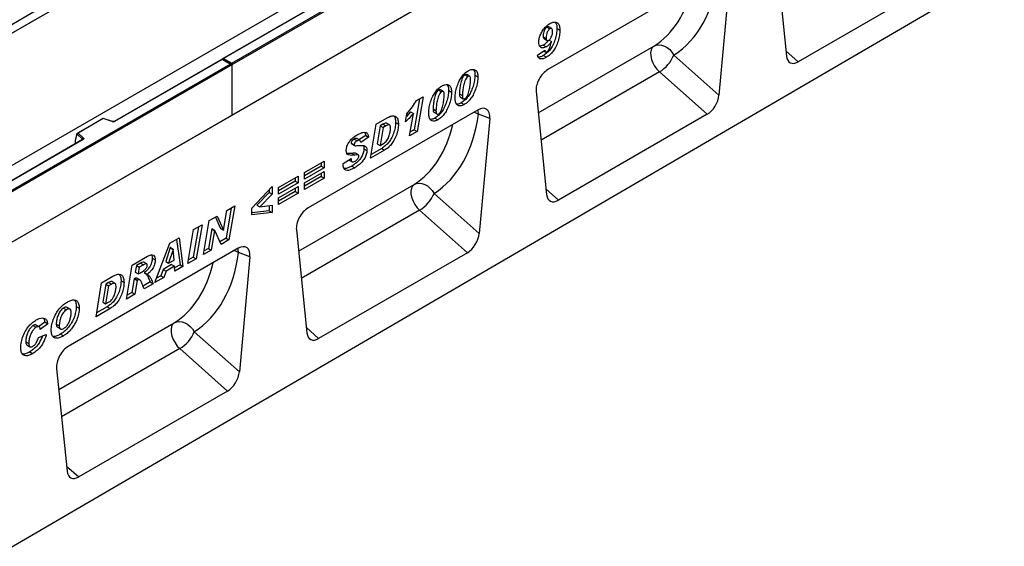
# Model space of a CAD drawing. Units: millimetres. Extents: x 0 to 420, y 0 to 297.
# Drawn here: x 115 to 174, y 32 to 63 of the extents above; entities that cross this region are included whole.
import ezdxf

# ---------------------------------------------------------------- set-up
doc = ezdxf.new("R2010")
doc.units = ezdxf.units.MM

msp = doc.modelspace()

# ---------------------------------------------------------------- linework, layer by layer
at = {"color": 7, "linetype": 'Continuous', "lineweight": 25}
for p, q in [((160.142, 88.6849), (71.7536, 37.6594)), ((127.4383, 60.4354), (171.5441, 85.8972)), ((171.6325, 85.8461), (127.4383, 60.3334)), ((171.6325, 82.8353), (83.2441, 31.8098)), ((171.6325, 82.8353), (127.4383, 57.3225)), ((160.142, 80.7929), (71.7536, 29.7674)), ((159.9369, 67.0066), (160.5655, 60.864)), ((173.577, 66.096), (85.3654, 14.6632)), ((156.4671, 65.9153), (146.3169, 60.0557)), ((157.166, 65.4071), (156.5373, 58.5386)), ((170.1538, 65.6509), (161.268, 60.5212)), ((133.3378, 64.4235), (126.8897, 60.7011)), ((133.369, 64.4204), (126.9522, 60.7161)), ((115.9478, 63.6886), (71.7536, 38.1758)), ((115.9478, 63.1722), (71.7536, 37.6594)), ((146.2618, 62.5954), (146.4386, 62.4934)), ((146.5461, 62.5088), (146.3693, 62.6108)), ((146.8617, 62.5234), (147.0385, 62.4214)), ((146.0352, 62.0176), (146.212, 61.9155)), ((146.0931, 61.9004), (146.2699, 61.7984)), ((146.387, 61.8204), (146.5329, 61.7362)), ((146.3875, 61.8208), (146.538, 61.7339)), ((145.6954, 60.9217), (146.1293, 61.2173)), ((146.0365, 61.5109), (145.846, 61.4526)), ((146.0365, 61.5109), (146.2133, 61.4089)), ((146.0736, 61.1793), (146.1774, 61.1194)), ((146.538, 61.7339), (146.5329, 61.7362)), ((126.8638, 60.6862), (120.4157, 56.9638)), ((126.8638, 60.6651), (120.4469, 56.9607)), ((127.4124, 60.3695), (126.8638, 60.6862)), ((126.8638, 60.6862), (126.8638, 60.6651)), ((127.3499, 60.3844), (126.8638, 60.6651)), ((126.9522, 60.7161), (127.4383, 60.4354)), ((146.0529, 60.9001), (146.2297, 60.798)), ((153.8418, 60.9287), (156.5373, 58.5386)), ((83.2441, 34.9227), (127.3499, 60.3844)), ((127.4383, 60.3334), (83.2441, 34.8206)), ((127.4383, 60.3334), (127.4383, 60.4354)), ((127.4383, 60.3334), (127.4383, 57.3225)), ((141.3681, 59.7465), (141.5449, 59.6444)), ((141.6487, 59.6594), (141.4719, 59.7614)), ((141.9647, 59.7274), (142.1415, 59.6254)), ((155.8349, 57.3847), (152.9774, 59.9185)), ((139.7937, 58.8376), (139.9704, 58.7355)), ((140.0743, 58.7504), (139.8975, 58.8525)), ((140.3903, 58.8185), (140.5671, 58.7164)), ((138.6475, 58.3058), (138.3322, 56.4668)), ((138.4802, 58.2093), (138.8631, 58.4303)), ((138.8631, 58.4303), (138.509, 56.3648)), ((141.0349, 58.618), (141.0349, 58.6102)), ((141.0349, 58.618), (141.2117, 58.516)), ((141.0349, 58.6102), (141.2117, 58.5081)), ((141.0923, 58.4158), (141.2691, 58.3138)), ((141.2117, 58.516), (141.2117, 58.5081)), ((145.618, 58.7405), (146.2466, 52.5979)), ((142.1482, 57.6491), (131.998, 51.7895)), ((139.4605, 57.7091), (139.4605, 57.7013)), ((139.4605, 57.7091), (139.6373, 57.607)), ((139.4605, 57.7013), (139.6373, 57.5992)), ((141.1492, 58.0692), (141.326, 57.9672)), ((127.4383, 57.3225), (83.2441, 31.8098)), ((119.7579, 57.1431), (118.2221, 56.2565)), ((119.7652, 57.1261), (118.2773, 56.2672)), ((120.3158, 56.9575), (119.7587, 57.1432)), ((120.296, 56.9492), (119.7652, 57.1261)), ((136.0583, 56.7873), (136.7208, 57.1697)), ((137.8148, 56.9423), (137.8949, 57.418)), ((138.1139, 57.5383), (137.8683, 57.26)), ((138.0628, 56.1072), (138.2907, 57.4363)), ((138.1139, 57.5383), (138.2907, 57.4363)), ((139.5178, 57.5069), (139.6946, 57.4049)), ((139.5748, 57.1603), (139.7515, 57.0583)), ((139.6373, 57.607), (139.6373, 57.5992)), ((142.8471, 57.1409), (142.1703, 57.3925)), ((142.8471, 57.1409), (142.2184, 50.2724)), ((155.8349, 57.3847), (146.9491, 52.255)), ((135.7238, 54.757), (136.0583, 56.7873)), ((136.3012, 56.7021), (136.123, 55.621)), ((136.478, 56.6001), (136.2998, 55.5189)), ((136.4675, 56.7981), (136.3012, 56.7021)), ((136.3012, 56.7021), (136.478, 56.6001)), ((136.4675, 56.7981), (136.6443, 56.6961)), ((136.6443, 56.6961), (136.478, 56.6001)), ((136.8558, 56.7469), (136.679, 56.8489)), ((137.2207, 56.8929), (137.3975, 56.7909)), ((138.3322, 56.4668), (138.1016, 56.3337)), ((138.3322, 56.4668), (138.509, 56.3648)), ((118.5327, 55.8768), (91.0266, 39.9978)), ((118.564, 55.8737), (91.0578, 39.9947)), ((118.1992, 56.1984), (118.0894, 55.819)), ((118.5297, 55.8917), (118.1992, 56.2221)), ((118.1992, 56.1984), (118.1992, 56.2221)), ((118.2773, 56.2672), (118.5838, 55.9608)), ((134.7448, 55.8991), (134.9216, 55.797)), ((135.0877, 55.8301), (134.911, 55.9322)), ((135.4396, 56.1145), (135.0386, 55.8585)), ((135.6164, 56.0125), (135.1412, 55.709)), ((135.3867, 56.3068), (135.4396, 56.1145)), ((135.4396, 56.1145), (135.6164, 56.0125)), ((138.509, 56.3648), (138.0628, 56.1072)), ((118.0894, 55.819), (118.0894, 55.6463)), ((134.5718, 55.6695), (134.6011, 55.6326)), ((134.5718, 55.6695), (134.7486, 55.5674)), ((134.5959, 55.6257), (134.7726, 55.5237)), ((135.3363, 55.3182), (135.5131, 55.2161)), ((136.3949, 55.3484), (135.761, 54.9825)), ((136.123, 55.621), (136.2998, 55.5189)), ((136.2998, 55.5189), (136.5096, 55.6401)), ((136.3949, 55.3484), (136.5716, 55.2464)), ((134.0874, 54.4434), (134.5626, 54.7547)), ((134.6215, 55.0454), (134.7983, 54.9433)), ((135.0035, 54.9557), (134.8268, 55.0578)), ((136.5716, 55.2464), (135.7238, 54.757)), ((131.7856, 53.9151), (132.9634, 54.595)), ((132.7866, 54.2914), (131.7856, 53.7136)), ((132.9634, 54.1894), (131.7856, 53.5095)), ((132.7866, 54.4929), (132.7866, 54.2914)), ((132.7866, 54.2914), (132.9634, 54.1894)), ((132.9634, 54.595), (132.9634, 54.1894)), ((134.0874, 54.3998), (134.0874, 54.4434)), ((134.4479, 54.6546), (134.6246, 54.5526)), ((134.6131, 54.296), (134.7899, 54.194)), ((130.2318, 53.0181), (131.4096, 53.698)), ((131.2328, 53.5959), (131.2328, 53.3944)), ((131.4096, 53.698), (131.4096, 53.2924)), ((131.7856, 53.2947), (132.9634, 53.9746)), ((131.7856, 53.5095), (131.7856, 53.9151)), ((132.7866, 53.671), (131.7856, 53.0932)), ((132.9634, 53.569), (131.7856, 52.8891)), ((132.7866, 53.8726), (132.7866, 53.671)), ((132.7866, 53.671), (132.9634, 53.569)), ((132.9634, 53.9746), (132.9634, 53.569)), ((128.6367, 51.7871), (129.8558, 53.0635)), ((129.8558, 53.0635), (129.8558, 52.6172)), ((131.2328, 53.3944), (130.2318, 52.8166)), ((131.4096, 53.2924), (130.2318, 52.6125)), ((130.2318, 52.3977), (131.4096, 53.0776)), ((130.2318, 52.6125), (130.2318, 53.0181)), ((131.2328, 53.3944), (131.4096, 53.2924)), ((131.2328, 52.9756), (131.2328, 52.7741)), ((131.4096, 53.0776), (131.4096, 52.672)), ((131.7856, 52.8891), (131.7856, 53.2947)), ((129.679, 52.7193), (128.9458, 51.9668)), ((129.8558, 52.6172), (129.1226, 51.8648)), ((129.679, 52.8784), (129.679, 52.7193)), ((129.679, 52.7193), (129.8558, 52.6172)), ((131.2328, 52.7741), (130.2318, 52.1962)), ((131.4096, 52.672), (130.2318, 51.9921)), ((130.2318, 51.9921), (130.2318, 52.3977)), ((131.2328, 52.7741), (131.4096, 52.672)), ((139.5229, 52.6626), (142.2184, 50.2724)), ((127.4048, 51.7917), (127.0989, 49.982)), ((127.1553, 51.6477), (127.6199, 51.9159)), ((127.6199, 51.9159), (127.2757, 49.88)), ((128.6367, 51.3844), (128.6367, 51.7871)), ((128.9458, 51.9668), (129.1226, 51.8648)), ((129.1226, 51.8648), (129.8558, 51.9573)), ((129.679, 51.935), (129.679, 51.6146)), ((129.8558, 51.9573), (129.8558, 51.5126)), ((126.0996, 51.0382), (126.5638, 51.3062)), ((126.4608, 51.2467), (126.7738, 50.5612)), ((126.5638, 51.3062), (126.9506, 50.4592)), ((126.9548, 50.4616), (127.1553, 51.6477)), ((129.679, 51.6146), (128.6367, 51.5051)), ((129.8558, 51.5126), (128.6367, 51.3844)), ((129.679, 51.6146), (129.8558, 51.5126)), ((141.516, 49.1186), (138.6585, 51.6524)), ((125.4503, 50.6634), (125.1461, 48.8547)), ((125.1647, 50.4985), (125.6651, 50.7874)), ((125.6651, 50.7874), (125.3229, 48.7526)), ((125.7564, 49.0029), (126.0996, 51.0382)), ((123.7532, 49.6837), (124.2959, 49.997)), ((124.2959, 49.997), (124.529, 48.2944)), ((124.8224, 48.4637), (125.1647, 50.4985)), ((126.2431, 50.5527), (126.0442, 49.3731)), ((126.4198, 50.4506), (126.221, 49.2711)), ((126.2473, 50.5551), (126.2431, 50.5527)), ((126.2431, 50.5527), (126.4198, 50.4506)), ((126.2473, 50.5551), (126.424, 50.4531)), ((126.424, 50.4531), (126.4198, 50.4506)), ((126.8089, 49.6105), (126.424, 50.4531)), ((127.0989, 49.982), (126.7351, 49.772)), ((126.7738, 50.5612), (126.9506, 50.4592)), ((126.9506, 50.4592), (126.9548, 50.4616)), ((127.0989, 49.982), (127.2757, 49.88)), ((131.299, 50.4744), (131.9277, 44.3317)), ((122.8554, 47.3282), (123.7532, 49.6837)), ((123.7695, 49.4204), (123.497, 48.5946)), ((123.7737, 49.4228), (123.7695, 49.4204)), ((123.7695, 49.4204), (123.9463, 49.3183)), ((123.7737, 49.4228), (123.9505, 49.3208)), ((124.1451, 49.9099), (124.3523, 48.3964)), ((127.2757, 49.88), (126.8089, 49.6105)), ((127.8293, 49.383), (117.679, 43.5234)), ((121.4956, 48.3804), (122.4138, 48.9105)), ((123.9463, 49.3183), (123.6738, 48.4926)), ((123.9505, 49.3208), (123.9463, 49.3183)), ((123.9976, 48.6795), (123.9505, 49.3208)), ((125.1461, 48.8547), (124.8605, 48.6898)), ((125.1461, 48.8547), (125.3229, 48.7526)), ((126.221, 49.2711), (125.7564, 49.0029)), ((126.0442, 49.3731), (125.7945, 49.229)), ((126.0442, 49.3731), (126.221, 49.2711)), ((128.5282, 48.8748), (127.8513, 49.1264)), ((128.5282, 48.8748), (127.8995, 42.0063)), ((141.516, 49.1186), (132.6301, 43.9889)), ((121.157, 46.3477), (121.4956, 48.3804)), ((121.7444, 48.3464), (121.6785, 47.9504)), ((122.0001, 48.494), (121.7444, 48.3464)), ((121.7444, 48.3464), (121.9212, 48.2443)), ((121.9212, 48.2443), (121.8553, 47.8484)), ((122.1768, 48.3919), (121.9212, 48.2443)), ((122.0001, 48.494), (122.1768, 48.3919)), ((122.3649, 48.4524), (122.1881, 48.5544)), ((122.6952, 48.7916), (122.8719, 48.6895)), ((123.8477, 48.4153), (123.3392, 48.1217)), ((123.497, 48.5946), (123.6738, 48.4926)), ((124.0244, 48.3132), (123.516, 48.0197)), ((123.6738, 48.4926), (123.9976, 48.6795)), ((123.8477, 48.4153), (124.0244, 48.3132)), ((124.0461, 48.0155), (124.0244, 48.3132)), ((124.3523, 48.3964), (124.0318, 48.2114)), ((124.529, 48.2944), (124.0461, 48.0155)), ((124.3523, 48.3964), (124.529, 48.2944)), ((125.3229, 48.7526), (124.8224, 48.4637)), ((119.669, 47.3259), (120.3315, 47.7084)), ((121.6785, 47.9504), (121.8553, 47.8484)), ((121.8553, 47.8484), (121.9502, 47.9032)), ((122.2199, 47.9312), (122.3967, 47.8291)), ((123.3875, 47.6353), (122.8554, 47.3282)), ((123.2107, 47.7374), (122.9551, 47.5899)), ((123.3392, 48.1217), (123.2107, 47.7374)), ((123.2107, 47.7374), (123.3875, 47.6353)), ((123.3392, 48.1217), (123.516, 48.0197)), ((123.516, 48.0197), (123.3875, 47.6353)), ((119.3346, 45.2956), (119.669, 47.3259)), ((119.912, 47.2408), (119.7337, 46.1597)), ((120.0887, 47.1388), (119.9105, 46.0576)), ((120.0782, 47.3368), (119.912, 47.2408)), ((119.912, 47.2408), (120.0887, 47.1388)), ((120.0782, 47.3368), (120.255, 47.2347)), ((120.255, 47.2347), (120.0887, 47.1388)), ((120.4665, 47.2856), (120.2897, 47.3876)), ((120.8314, 47.4316), (121.0082, 47.3295)), ((121.6123, 47.5543), (121.4761, 46.736)), ((121.642, 47.5715), (121.6123, 47.5543)), ((121.6123, 47.5543), (121.7891, 47.4523)), ((121.642, 47.5715), (121.8188, 47.4694)), ((121.7891, 47.4523), (121.6529, 46.634)), ((121.9552, 47.4973), (121.7785, 47.5993)), ((121.8188, 47.4694), (121.7891, 47.4523)), ((122.5712, 47.3682), (122.1422, 47.1206)), ((122.748, 47.2662), (122.2069, 46.9538)), ((122.5712, 47.3682), (122.748, 47.2662)), ((121.6529, 46.634), (121.157, 46.3477)), ((121.4761, 46.736), (121.1946, 46.5735)), ((121.4761, 46.736), (121.6529, 46.634)), ((118.1577, 45.9094), (118.3345, 45.8073)), ((120.0056, 45.8871), (119.3717, 45.5212)), ((119.7337, 46.1597), (119.9105, 46.0576)), ((119.9105, 46.0576), (120.1204, 46.1788)), ((120.0056, 45.8871), (120.1824, 45.7851)), ((117.3987, 45.8138), (117.5755, 45.7118)), ((117.7831, 45.74), (117.6063, 45.842)), ((120.1824, 45.7851), (119.3346, 45.2956)), ((115.5896, 44.7694), (115.7663, 44.6673)), ((115.9422, 44.6881), (115.7654, 44.7902)), ((116.2733, 44.9606), (115.9123, 44.7054)), ((116.4501, 44.8585), (115.9956, 44.5372)), ((116.2733, 44.9606), (116.4501, 44.8585)), ((116.9593, 44.8488), (117.1361, 44.7468)), ((115.8922, 44.0481), (116.3675, 44.2389)), ((115.9956, 44.5372), (115.9956, 44.5469)), ((117.0367, 44.6639), (117.2135, 44.5618)), ((117.2099, 44.2493), (117.3866, 44.1473)), ((125.204, 44.3964), (127.8995, 42.0063)), ((115.1369, 43.7919), (115.3137, 43.6899)), ((115.2133, 43.5993), (115.3901, 43.4972)), ((115.3732, 43.1891), (115.55, 43.087)), ((127.1971, 40.8525), (124.3396, 43.3863)), ((116.9801, 42.2082), (117.6088, 36.0656)), ((127.1971, 40.8525), (118.3112, 35.7228))]:
    msp.add_line(p, q, dxfattribs=at)
at = {"color": 8, "linetype": 'Continuous', "lineweight": 25}
for p, q in [((145.7473, 57.4764), (152.6471, 61.4595)), ((160.534, 61.172), (161.268, 60.5212)), ((152.9774, 59.9185), (145.9147, 55.8413)), ((118.5297, 55.875), (118.5297, 55.8917)), ((118.0894, 55.6463), (118.1031, 55.6288)), ((131.4284, 49.2102), (138.3282, 53.1934)), ((146.2151, 52.9058), (146.9491, 52.255)), ((138.6585, 51.6524), (131.5958, 47.5752)), ((117.1095, 40.9441), (124.0093, 44.9273)), ((131.8962, 44.6397), (132.6301, 43.9889)), ((124.3396, 43.3863), (117.2768, 39.309)), ((117.5773, 36.3736), (118.3112, 35.7228))]:
    msp.add_line(p, q, dxfattribs=at)
at = {"color": 7, "linetype": 'Continuous', "lineweight": 25, "flags": 128}
for points in [[(152.6471, 61.4595), (152.5499, 61.366), (152.4847, 61.2322), (152.455, 61.0654), (152.4624, 60.8742), (152.5064, 60.6686), (152.5848, 60.4595), (152.6935, 60.2579), (152.8267, 60.0744), (152.9774, 59.9185)], [(152.6471, 61.4595), (152.7897, 61.5175), (152.9476, 61.5377), (153.1142, 61.5195), (153.2827, 61.4635), (153.4462, 61.372), (153.5979, 61.2488), (153.7316, 61.099), (153.8418, 60.9287)], [(118.5838, 55.9608), (118.5926, 55.9501), (118.5982, 55.9388), (118.6005, 55.9271), (118.5995, 55.9153), (118.5952, 55.9038), (118.5877, 55.8928), (118.5772, 55.8827), (118.564, 55.8737)], [(138.3282, 53.1934), (138.231, 53.0998), (138.1658, 52.9661), (138.1361, 52.7992), (138.1435, 52.608), (138.1875, 52.4025), (138.2659, 52.1934), (138.3746, 51.9918), (138.5078, 51.8082), (138.6585, 51.6524)], [(138.3282, 53.1934), (138.4708, 53.2513), (138.6287, 53.2716), (138.7953, 53.2533), (138.9638, 53.1973), (139.1273, 53.1058), (139.279, 52.9827), (139.4127, 52.8329), (139.5229, 52.6626)], [(124.0093, 44.9273), (123.912, 44.8337), (123.8469, 44.7), (123.8172, 44.5331), (123.8245, 44.3419), (123.8686, 44.1363), (123.947, 43.9273), (124.0557, 43.7257), (124.1888, 43.5421), (124.3396, 43.3863)], [(124.0093, 44.9273), (124.1519, 44.9852), (124.3098, 45.0055), (124.4764, 44.9872), (124.6449, 44.9312), (124.8084, 44.8397), (124.9601, 44.7165), (125.0938, 44.5667), (125.204, 44.3964)]]:
    msp.add_lwpolyline(points, dxfattribs=at)
at = {"color": 8, "linetype": 'Continuous', "lineweight": 25, "flags": 128}
for points in [[(140.9392, 57.8965), (140.9658, 57.9168), (140.9889, 57.9315)], [(142.1703, 57.3925), (142.1498, 57.5737), (142.1334, 57.6406)], [(141.9111, 57.5122), (142.0186, 57.4703), (142.1703, 57.3925)], [(127.5922, 49.2461), (127.6997, 49.2042), (127.8513, 49.1264)], [(127.8513, 49.1264), (127.8309, 49.3075), (127.8145, 49.3744)]]:
    msp.add_lwpolyline(points, dxfattribs=at)
at = {"color": 7, "linetype": 'Continuous', "lineweight": 25}
for centre, radius, start, end in [((151.8616, 61.7483), 2.1431, 301.374244, 337.516512), ((120.3578, 57.1352), 0.1959, 251.630882, 297.061523), ((118.6089, 55.8854), 0.0794, 108.36942, 175.465908), ((137.5427, 53.4821), 2.1431, 301.374244, 337.516512), ((123.2238, 45.216), 2.1431, 301.374244, 337.516512)]:
    msp.add_arc(centre, radius, start, end, dxfattribs=at)
at = {"color": 8, "linetype": 'Continuous', "lineweight": 25}
for centre, radius, start, end in [((120.3125, 56.9376), 0.0201, 80.547252, 144.817189), ((120.4286, 56.935), 0.0316, 54.441347, 113.633621), ((118.5109, 55.8716), 0.0275, 16.075915, 46.826385), ((118.5457, 55.8481), 0.0314, 54.382423, 114.307119)]:
    msp.add_arc(centre, radius, start, end, dxfattribs=at)
at = {"color": 7, "linetype": 'Continuous', "lineweight": 25}
for centre, major_axis, ratio, start_param, end_param in [((148.811, 70.2663), (-4.5321, 9.6118), 0.6564909, 3.2231095, 3.9365274), ((126.9522, 60.665), (0.0884, 0), 0.5773815, 1.5707963, 2.7832281), ((161.268, 61.3665), (0.4824, 0.8966), 0.5766855, 2.4365082, 3.8922873), ((127.3499, 60.3334), (0.0884, 0), 0.5773815, 0, 1.5707963), ((146.3213, 59.2337), (0.4944, 0.8718), 0.5810065, 0.7796309, 2.4562653), ((155.8349, 58.2301), (0.4824, 0.8966), 0.5766855, 3.8922873, 5.3480665), ((142.1437, 56.822), (0.4977, 0.8773), 0.5736898, 5.380068, 7.0567024), ((119.7652, 57.0751), (-0.0069, 0.0681), 0.1120238, 5.5482071, 6.333524), ((134.4921, 62.0002), (-4.5321, 9.6118), 0.6564909, 3.2231095, 3.9365274), ((118.2773, 56.2162), (0.0778, -0.0102), 0.6469225, 1.6557579, 3.2265542), ((118.1352, 55.6751), (0.0336, 0.0562), 0.5518016, 2.3963389, 2.9320165), ((146.9491, 53.1004), (0.4824, 0.8966), 0.5766855, 2.4365082, 3.8922873), ((132.0024, 50.9675), (0.4944, 0.8718), 0.5810065, 0.7796309, 2.4562653), ((141.516, 49.964), (0.4824, 0.8966), 0.5766855, 3.8922873, 5.3480665), ((127.8248, 48.5558), (0.4977, 0.8773), 0.5736898, 5.380068, 7.0567024), ((120.1732, 53.734), (-4.5321, 9.6118), 0.6564909, 3.2231095, 3.9365274), ((132.6301, 44.8343), (0.4824, 0.8966), 0.5766855, 2.4365082, 3.8922873), ((117.6835, 42.7014), (0.4944, 0.8718), 0.5810065, 0.7796309, 2.4562653), ((127.1971, 41.6978), (0.4824, 0.8966), 0.5766855, 3.8922873, 5.3480665), ((118.3112, 36.5681), (0.4824, 0.8966), 0.5766855, 2.4365082, 3.8922873)]:
    msp.add_ellipse(centre, major_axis=major_axis, ratio=ratio, start_param=start_param, end_param=end_param, dxfattribs=at)
at = {"color": 8, "linetype": 'Continuous', "lineweight": 25}
for centre in [(148.1296, 69.9392), (133.8107, 61.673), (119.4917, 53.4069)]:
    msp.add_ellipse(centre, major_axis=(-4.0163, 8.7517), ratio=0.6643313, start_param=3.2306709, end_param=3.8526059, dxfattribs=at)
at = {"color": 7, "linetype": 'Continuous', "lineweight": 25}
for points, knots in [([(145.7781, 61.6997), (145.7834, 61.7758), (145.7942, 61.9281), (145.8858, 62.1771), (146.0196, 62.428), (146.2133, 62.6566), (146.3622, 62.7538), (146.4367, 62.8024)], [0, 0, 0, 0, 0.1866942, 0.373429, 0.5602919, 0.7798827, 1, 1, 1, 1]), ([(146.2618, 62.5954), (146.2412, 62.5802), (146.1999, 62.5497), (146.1322, 62.4532), (146.0667, 62.3203), (146.0393, 62.1623), (146.0366, 62.0659), (146.0352, 62.0176)], [0, 0, 0, 0, 0.1246532, 0.2498677, 0.4988782, 0.7491307, 1, 1, 1, 1]), ([(146.8617, 62.5234), (146.8556, 62.4165), (146.8434, 62.2027), (146.7609, 61.8575), (146.6345, 61.5322), (146.4608, 61.253), (146.2645, 61.0374), (146.1235, 60.9459), (146.0529, 60.9001)], [0, 0, 0, 0, 0.1868318, 0.3737454, 0.5602453, 0.7068466, 0.85331, 1, 1, 1, 1]), ([(146.4386, 62.4934), (146.418, 62.4782), (146.3767, 62.4476), (146.309, 62.3512), (146.2434, 62.2182), (146.216, 62.0603), (146.2133, 61.9638), (146.212, 61.9155)], [0, 0, 0, 0, 0.1246532, 0.2498677, 0.4988782, 0.7491307, 1, 1, 1, 1]), ([(147.0385, 62.4214), (147.0324, 62.3145), (147.0202, 62.1006), (146.9377, 61.7554), (146.8113, 61.4301), (146.6375, 61.1509), (146.4413, 60.9353), (146.3003, 60.8438), (146.2297, 60.798)], [0, 0, 0, 0, 0.1868318, 0.3737454, 0.5602453, 0.7068466, 0.85331, 1, 1, 1, 1]), ([(146.3671, 62.6063), (146.3551, 62.6127), (146.3262, 62.6282), (146.2856, 62.6075), (146.2618, 62.5954)], [0, 0, 0, 0, 0.41510234, 1, 1, 1, 1]), ([(146.3818, 61.8164), (146.4004, 61.8293), (146.4376, 61.8551), (146.5023, 61.9378), (146.562, 62.0568), (146.5999, 62.2017), (146.603, 62.2892), (146.6046, 62.333)], [0, 0, 0, 0, 0.1248951, 0.2499285, 0.4993216, 0.7494027, 1, 1, 1, 1]), ([(146.4367, 62.8024), (146.4981, 62.834), (146.6209, 62.897), (146.7931, 62.909), (146.9355, 62.8333), (147.026, 62.665), (147.0343, 62.5026), (147.0385, 62.4214)], [0, 0, 0, 0, 0.1869754, 0.3735471, 0.5600793, 0.7797187, 1, 1, 1, 1]), ([(146.6046, 62.333), (146.6032, 62.366), (146.6004, 62.4318), (146.5685, 62.5024), (146.5082, 62.5264), (146.4618, 62.5044), (146.4386, 62.4934)], [0, 0, 0, 0, 0.2809744, 0.5607964, 0.7801188, 1, 1, 1, 1]), ([(146.7611, 62.8933), (146.7898, 62.8512), (146.8545, 62.7563), (146.8591, 62.6067), (146.8617, 62.5234)], [0, 0, 0, 0, 0.4437534, 1, 1, 1, 1]), ([(146.0352, 62.0176), (146.0393, 61.9912), (146.0474, 61.9398), (146.0786, 61.9139), (146.0938, 61.9014)], [0, 0, 0, 0, 0.5134951, 1, 1, 1, 1]), ([(146.3199, 61.7927), (146.2775, 61.7333), (146.1926, 61.6143), (146.0886, 61.5454), (146.0365, 61.5109)], [0, 0, 0, 0, 0.49921992, 1, 1, 1, 1]), ([(146.212, 61.9155), (146.2165, 61.8899), (146.2257, 61.8385), (146.2653, 61.7922), (146.3226, 61.7866), (146.3621, 61.8064), (146.3818, 61.8164)], [0, 0, 0, 0, 0.2792913, 0.5595211, 0.7794774, 1, 1, 1, 1]), ([(146.2133, 61.4089), (146.1464, 61.3803), (146.0124, 61.3231), (145.8693, 61.3921), (145.7888, 61.5236), (145.7816, 61.641), (145.7781, 61.6997)], [0, 0, 0, 0, 0.2792002, 0.5588276, 0.7792519, 1, 1, 1, 1]), ([(146.1293, 61.2173), (146.1338, 61.1961), (146.1426, 61.154), (146.1746, 61.1137), (146.2224, 61.1081), (146.2555, 61.1244), (146.272, 61.1326)], [0, 0, 0, 0, 0.2806485, 0.5600285, 0.7797478, 1, 1, 1, 1]), ([(146.5329, 61.7362), (146.4791, 61.6598), (146.383, 61.5233), (146.2652, 61.4439), (146.2133, 61.4089)], [0, 0, 0, 0, 0.5595678, 1, 1, 1, 1]), ([(146.272, 61.1326), (146.293, 61.1475), (146.3351, 61.1774), (146.4047, 61.2765), (146.481, 61.4681), (146.5152, 61.6276), (146.538, 61.7339)], [0, 0, 0, 0, 0.1246126, 0.249472, 0.4990788, 1, 1, 1, 1]), ([(146.2297, 60.798), (146.1626, 60.7635), (146.0287, 60.6947), (145.853, 60.6813), (145.7339, 60.7655), (145.7083, 60.8696), (145.6954, 60.9217)], [0, 0, 0, 0, 0.2807137, 0.5603355, 0.779896, 1, 1, 1, 1]), ([(146.0529, 60.9001), (145.9848, 60.8624), (145.8726, 60.8004), (145.7745, 60.8046), (145.736, 60.8062)], [0, 0, 0, 0, 0.6078869, 1, 1, 1, 1]), ([(140.7778, 58.3967), (140.7845, 58.5003), (140.7979, 58.7077), (140.8855, 59.0427), (141.0075, 59.3557), (141.1686, 59.6281), (141.3522, 59.848), (141.4884, 59.9394), (141.5565, 59.9852)], [0, 0, 0, 0, 0.1867578, 0.3736882, 0.5603368, 0.7070438, 0.8535085, 1, 1, 1, 1]), ([(141.5565, 59.9852), (141.6155, 60.0144), (141.7336, 60.0729), (141.8954, 60.0765), (142.0394, 60.0186), (142.1297, 59.859), (142.1376, 59.7033), (142.1415, 59.6254)], [0, 0, 0, 0, 0.1868351, 0.3735889, 0.5603303, 0.7797694, 1, 1, 1, 1]), ([(141.872, 60.0659), (141.8977, 60.0305), (141.9591, 59.946), (141.9627, 59.8078), (141.9647, 59.7274)], [0, 0, 0, 0, 0.4183702, 1, 1, 1, 1]), ([(141.3681, 59.7465), (141.3299, 59.7129), (141.2529, 59.6451), (141.1637, 59.4363), (141.097, 59.1891), (141.0519, 58.8967), (141.0406, 58.7109), (141.0349, 58.618)], [0, 0, 0, 0, 0.1229232, 0.2478589, 0.4982336, 0.7491689, 1, 1, 1, 1]), ([(141.9647, 59.7274), (141.9587, 59.6191), (141.9466, 59.4026), (141.858, 59.0516), (141.7298, 58.7229), (141.5581, 58.4384), (141.3637, 58.2111), (141.2207, 58.1165), (141.1492, 58.0692)], [0, 0, 0, 0, 0.1868117, 0.3736956, 0.5603048, 0.7069526, 0.8534256, 1, 1, 1, 1]), ([(141.5449, 59.6444), (141.5067, 59.6108), (141.4297, 59.543), (141.3405, 59.3342), (141.2738, 59.087), (141.2287, 58.7946), (141.2174, 58.6088), (141.2117, 58.516)], [0, 0, 0, 0, 0.1229232, 0.2478589, 0.4982336, 0.7491689, 1, 1, 1, 1]), ([(142.1415, 59.6254), (142.1355, 59.5171), (142.1234, 59.3005), (142.0347, 58.9496), (141.9066, 58.6208), (141.7349, 58.3364), (141.5405, 58.109), (141.3975, 58.0145), (141.326, 57.9672)], [0, 0, 0, 0, 0.1868117, 0.3736956, 0.5603048, 0.7069526, 0.8534256, 1, 1, 1, 1]), ([(141.4696, 59.7568), (141.4585, 59.7632), (141.431, 59.7789), (141.3916, 59.7586), (141.3681, 59.7465)], [0, 0, 0, 0, 0.4044745, 1, 1, 1, 1]), ([(141.3757, 58.3299), (141.3957, 58.3443), (141.4356, 58.373), (141.5021, 58.4664), (141.5811, 58.6467), (141.6456, 58.9033), (141.6914, 59.2008), (141.7022, 59.3907), (141.7076, 59.4856)], [0, 0, 0, 0, 0.0622324, 0.1246366, 0.2493869, 0.4992824, 0.7496969, 1, 1, 1, 1]), ([(141.7076, 59.4856), (141.7062, 59.518), (141.7033, 59.5826), (141.6717, 59.6514), (141.6135, 59.6774), (141.5678, 59.6554), (141.5449, 59.6444)], [0, 0, 0, 0, 0.2808554, 0.5606941, 0.7799443, 1, 1, 1, 1]), ([(139.2033, 57.4878), (139.21, 57.5914), (139.2234, 57.7988), (139.3111, 58.1338), (139.4331, 58.4468), (139.5942, 58.7192), (139.7778, 58.939), (139.9139, 59.0305), (139.9821, 59.0763)], [0, 0, 0, 0, 0.1867578, 0.3736882, 0.5603368, 0.7070438, 0.8535085, 1, 1, 1, 1]), ([(139.7937, 58.8376), (139.7555, 58.8039), (139.6785, 58.7362), (139.5892, 58.5274), (139.5225, 58.2802), (139.4775, 57.9878), (139.4661, 57.802), (139.4605, 57.7091)], [0, 0, 0, 0, 0.12292322, 0.24785892, 0.49823356, 0.74916887, 1, 1, 1, 1]), ([(140.3903, 58.8185), (140.3842, 58.7102), (140.3722, 58.4937), (140.2835, 58.1427), (140.1553, 57.814), (139.9836, 57.5295), (139.7892, 57.3022), (139.6463, 57.2076), (139.5748, 57.1603)], [0, 0, 0, 0, 0.1868117, 0.3736956, 0.5603048, 0.7069526, 0.8534256, 1, 1, 1, 1]), ([(139.8952, 58.8479), (139.884, 58.8543), (139.8565, 58.87), (139.8171, 58.8497), (139.7937, 58.8376)], [0, 0, 0, 0, 0.4044745, 1, 1, 1, 1]), ([(139.9821, 59.0763), (140.0411, 59.1055), (140.1591, 59.164), (140.321, 59.1676), (140.465, 59.1097), (140.5552, 58.9501), (140.5631, 58.7944), (140.5671, 58.7164)], [0, 0, 0, 0, 0.1868351, 0.3735889, 0.5603303, 0.7797694, 1, 1, 1, 1]), ([(140.2976, 59.1569), (140.3233, 59.1216), (140.3847, 59.0371), (140.3882, 58.8989), (140.3903, 58.8185)], [0, 0, 0, 0, 0.4183702, 1, 1, 1, 1]), ([(139.9704, 58.7355), (139.9323, 58.7019), (139.8553, 58.6341), (139.766, 58.4253), (139.6993, 58.1781), (139.6543, 57.8857), (139.6429, 57.6999), (139.6373, 57.607)], [0, 0, 0, 0, 0.12292322, 0.24785892, 0.49823356, 0.74916887, 1, 1, 1, 1]), ([(140.5671, 58.7164), (140.561, 58.6082), (140.549, 58.3916), (140.4603, 58.0407), (140.3321, 57.7119), (140.1604, 57.4275), (139.966, 57.2001), (139.823, 57.1056), (139.7515, 57.0583)], [0, 0, 0, 0, 0.1868117, 0.3736956, 0.5603048, 0.7069526, 0.8534256, 1, 1, 1, 1]), ([(139.8013, 57.421), (139.8212, 57.4353), (139.8611, 57.4641), (139.9276, 57.5575), (140.0066, 57.7378), (140.0711, 57.9944), (140.1169, 58.2919), (140.1277, 58.4818), (140.1331, 58.5767)], [0, 0, 0, 0, 0.0622324, 0.1246366, 0.2493869, 0.4992824, 0.7496969, 1, 1, 1, 1]), ([(140.1331, 58.5767), (140.1317, 58.6091), (140.1288, 58.6737), (140.0972, 58.7425), (140.0391, 58.7685), (139.9933, 58.7465), (139.9704, 58.7355)], [0, 0, 0, 0, 0.2808554, 0.5606941, 0.7799443, 1, 1, 1, 1]), ([(141.326, 57.9672), (141.2661, 57.9374), (141.1465, 57.8778), (140.9839, 57.8831), (140.8564, 57.976), (140.7869, 58.1583), (140.7808, 58.3172), (140.7778, 58.3967)], [0, 0, 0, 0, 0.1867715, 0.3731781, 0.5596186, 0.7794992, 1, 1, 1, 1]), ([(141.0349, 58.6102), (141.0358, 58.5791), (141.0374, 58.5171), (141.0571, 58.453), (141.0788, 58.4211), (141.0912, 58.4174), (141.0928, 58.4169)], [0, 0, 0, 0, 0.3890373, 0.7772313, 0.9719884, 1, 1, 1, 1]), ([(141.2117, 58.5081), (141.2126, 58.4773), (141.2145, 58.4157), (141.2328, 58.3489), (141.2633, 58.3139), (141.3067, 58.2987), (141.3482, 58.3174), (141.3757, 58.3299)], [0, 0, 0, 0, 0.25067664, 0.50080995, 0.62630191, 0.75139149, 1, 1, 1, 1]), ([(137.8949, 57.418), (138.0144, 57.5544), (138.2278, 57.798), (138.4031, 58.0836), (138.4802, 58.2093)], [0, 0, 0, 0, 0.5600043, 1, 1, 1, 1]), ([(139.4605, 57.7013), (139.4613, 57.6702), (139.4629, 57.6081), (139.4826, 57.5441), (139.5044, 57.5122), (139.5168, 57.5085), (139.5183, 57.508)], [0, 0, 0, 0, 0.38903729, 0.77723135, 0.97198844, 1, 1, 1, 1]), ([(141.1492, 58.0692), (141.0885, 58.037), (140.987, 57.9832), (140.9008, 57.9936), (140.8662, 57.9978)], [0, 0, 0, 0, 0.5987458, 1, 1, 1, 1]), ([(136.7208, 57.1697), (136.7882, 57.2053), (136.9228, 57.2764), (137.1189, 57.3157), (137.2816, 57.2411), (137.3829, 57.058), (137.3926, 56.88), (137.3975, 56.7909)], [0, 0, 0, 0, 0.187193, 0.3738825, 0.560059, 0.7797399, 1, 1, 1, 1]), ([(137.1067, 57.2965), (137.1391, 57.2511), (137.2121, 57.1489), (137.2176, 56.9843), (137.2207, 56.8929)], [0, 0, 0, 0, 0.4444804, 1, 1, 1, 1]), ([(138.2907, 57.4363), (138.2059, 57.3347), (138.0542, 57.1533), (137.888, 57.0068), (137.8148, 56.9423)], [0, 0, 0, 0, 0.5597365, 1, 1, 1, 1]), ([(139.7515, 57.0583), (139.6917, 57.0285), (139.572, 56.9689), (139.4095, 56.9742), (139.2819, 57.0671), (139.2124, 57.2494), (139.2064, 57.4083), (139.2033, 57.4878)], [0, 0, 0, 0, 0.1867715, 0.3731781, 0.5596186, 0.7794992, 1, 1, 1, 1]), ([(139.5748, 57.1603), (139.514, 57.1281), (139.4125, 57.0743), (139.3263, 57.0847), (139.2917, 57.0889)], [0, 0, 0, 0, 0.5987458, 1, 1, 1, 1]), ([(139.6373, 57.5992), (139.6382, 57.5684), (139.64, 57.5067), (139.6583, 57.44), (139.6888, 57.405), (139.7323, 57.3898), (139.7737, 57.4085), (139.8013, 57.421)], [0, 0, 0, 0, 0.2506766, 0.5008099, 0.6263019, 0.7513915, 1, 1, 1, 1]), ([(120.4157, 56.9638), (120.4116, 56.9617), (120.4032, 56.9575), (120.3828, 56.9524), (120.3587, 56.9503), (120.3345, 56.9522), (120.3216, 56.9558), (120.3158, 56.9575)], [0, 0, 0, 0, 0.18525901, 0.38051508, 0.5943113, 0.81876931, 1, 1, 1, 1]), ([(137.2207, 56.8929), (137.2152, 56.7898), (137.2043, 56.5837), (137.106, 56.2466), (136.9721, 55.9357), (136.7934, 55.6734), (136.5976, 55.4856), (136.4624, 55.3941), (136.3949, 55.3484)], [0, 0, 0, 0, 0.186755, 0.3734604, 0.5601024, 0.7064472, 0.8532782, 1, 1, 1, 1]), ([(136.6726, 56.8394), (136.6661, 56.8468), (136.6414, 56.8744), (136.5605, 56.8454), (136.4985, 56.8139), (136.4675, 56.7981)], [0, 0, 0, 0, 0.1528224, 0.5755117, 1, 1, 1, 1]), ([(136.5096, 55.6401), (136.5432, 55.662), (136.6103, 55.7057), (136.7029, 55.8101), (136.7762, 55.9337), (136.8438, 56.1065), (136.9064, 56.3241), (136.917, 56.4847), (136.9222, 56.565)], [0, 0, 0, 0, 0.1250315, 0.2498729, 0.3747827, 0.4998887, 0.7500421, 1, 1, 1, 1]), ([(137.3975, 56.7909), (137.392, 56.6878), (137.3811, 56.4816), (137.2828, 56.1446), (137.1489, 55.8336), (136.9701, 55.5714), (136.7744, 55.3835), (136.6392, 55.2921), (136.5716, 55.2464)], [0, 0, 0, 0, 0.186755, 0.3734604, 0.5601024, 0.7064472, 0.8532782, 1, 1, 1, 1]), ([(136.9222, 56.565), (136.9194, 56.6102), (136.9137, 56.7001), (136.8411, 56.7701), (136.7391, 56.7464), (136.6759, 56.7129), (136.6443, 56.6961)], [0, 0, 0, 0, 0.2805516, 0.558236, 0.7786489, 1, 1, 1, 1]), ([(118.54, 55.8822), (118.5398, 55.8819), (118.5395, 55.8812), (118.5347, 55.8781), (118.5327, 55.8768)], [0, 0, 0, 0, 0.5832775, 1, 1, 1, 1]), ([(134.2733, 55.2207), (134.2795, 55.2898), (134.2919, 55.428), (134.392, 55.6529), (134.5414, 55.8585), (134.7254, 56.0322), (134.859, 56.1156), (134.9258, 56.1574)], [0, 0, 0, 0, 0.1862728, 0.3725774, 0.5591542, 0.7793969, 1, 1, 1, 1]), ([(134.7448, 55.8991), (134.7234, 55.8857), (134.6806, 55.8591), (134.6244, 55.8018), (134.581, 55.733), (134.5749, 55.6906), (134.5718, 55.6695)], [0, 0, 0, 0, 0.2810213, 0.5612455, 0.7813118, 1, 1, 1, 1]), ([(134.9063, 55.9246), (134.8986, 55.9311), (134.8608, 55.9633), (134.7963, 55.9276), (134.7448, 55.8991)], [0, 0, 0, 0, 0.2033278, 1, 1, 1, 1]), ([(134.9258, 56.1574), (134.984, 56.1891), (135.1004, 56.2525), (135.2725, 56.3124), (135.4423, 56.3228), (135.5807, 56.2281), (135.6045, 56.0844), (135.6164, 56.0125)], [0, 0, 0, 0, 0.1873977, 0.3746347, 0.5615057, 0.7804034, 1, 1, 1, 1]), ([(135.3363, 55.3182), (135.3286, 55.2419), (135.3132, 55.0891), (135.1979, 54.8445), (135.0369, 54.6165), (134.8329, 54.4295), (134.6865, 54.3406), (134.6131, 54.296)], [0, 0, 0, 0, 0.1860947, 0.3725115, 0.5593286, 0.7792709, 1, 1, 1, 1]), ([(134.9216, 55.797), (134.9002, 55.7837), (134.8574, 55.757), (134.8012, 55.6998), (134.7578, 55.631), (134.7516, 55.5885), (134.7486, 55.5674)], [0, 0, 0, 0, 0.2810213, 0.5612455, 0.7813118, 1, 1, 1, 1]), ([(134.7486, 55.5674), (134.7598, 55.5468), (134.7827, 55.505), (134.8715, 55.5134), (134.9319, 55.5173), (134.9688, 55.5197)], [0, 0, 0, 0, 0.2733016, 0.5557217, 1, 1, 1, 1]), ([(135.1412, 55.709), (135.1368, 55.7414), (135.128, 55.8058), (135.05, 55.8597), (134.9703, 55.8208), (134.9216, 55.797)], [0, 0, 0, 0, 0.28130137, 0.56072552, 1, 1, 1, 1]), ([(134.9688, 55.5197), (135.0389, 55.525), (135.179, 55.5356), (135.3667, 55.5257), (135.4969, 55.417), (135.5077, 55.2831), (135.5131, 55.2161)], [0, 0, 0, 0, 0.2811076, 0.5612577, 0.7806228, 1, 1, 1, 1]), ([(135.2894, 55.5151), (135.2941, 55.511), (135.3361, 55.474), (135.3362, 55.3915), (135.3363, 55.3182)], [0, 0, 0, 0, 0.1113235, 1, 1, 1, 1]), ([(134.7983, 54.9433), (134.7318, 54.9387), (134.5989, 54.9296), (134.4198, 54.9355), (134.2917, 55.0321), (134.2795, 55.1578), (134.2733, 55.2207)], [0, 0, 0, 0, 0.2811343, 0.5619111, 0.7807875, 1, 1, 1, 1]), ([(134.6215, 55.0454), (134.5541, 55.0385), (134.4451, 55.0273), (134.3459, 55.0432), (134.3081, 55.0492)], [0, 0, 0, 0, 0.6185925, 1, 1, 1, 1]), ([(134.5626, 54.7547), (134.564, 54.7107), (134.5668, 54.6232), (134.6201, 54.5375), (134.7126, 54.5376), (134.7733, 54.5683), (134.8038, 54.5837)], [0, 0, 0, 0, 0.2812782, 0.5590298, 0.7790824, 1, 1, 1, 1]), ([(134.826, 55.0561), (134.8068, 55.0612), (134.7455, 55.0772), (134.6719, 55.0583), (134.6215, 55.0454)], [0, 0, 0, 0, 0.314822, 1, 1, 1, 1]), ([(135.5131, 55.2161), (135.5054, 55.1398), (135.49, 54.9871), (135.3747, 54.7424), (135.2137, 54.5144), (135.0096, 54.3275), (134.8632, 54.2385), (134.7899, 54.194)], [0, 0, 0, 0, 0.1860947, 0.3725115, 0.5593286, 0.7792709, 1, 1, 1, 1]), ([(135.0378, 54.8903), (135.0362, 54.9044), (135.033, 54.9325), (135.0007, 54.9629), (134.9216, 54.9705), (134.8477, 54.9542), (134.7983, 54.9433)], [0, 0, 0, 0, 0.12474895, 0.24982898, 0.49897708, 1, 1, 1, 1]), ([(134.8038, 54.5837), (134.8325, 54.6015), (134.8899, 54.637), (134.9654, 54.7132), (135.0239, 54.8048), (135.0332, 54.8619), (135.0378, 54.8903)], [0, 0, 0, 0, 0.2812112, 0.5614172, 0.7815854, 1, 1, 1, 1]), ([(134.7899, 54.194), (134.7276, 54.1601), (134.6032, 54.0924), (134.4188, 54.0273), (134.2403, 54.03), (134.1093, 54.1578), (134.0947, 54.3191), (134.0874, 54.3998)], [0, 0, 0, 0, 0.18743465, 0.37469498, 0.56117973, 0.78039437, 1, 1, 1, 1]), ([(134.6131, 54.296), (134.5512, 54.263), (134.4274, 54.1969), (134.2684, 54.1317), (134.1872, 54.1416), (134.1595, 54.145)], [0, 0, 0, 0, 0.3973643, 0.7943591, 1, 1, 1, 1]), ([(122.4138, 48.9105), (122.4802, 48.9451), (122.6122, 49.0141), (122.7727, 48.9852), (122.8585, 48.861), (122.8675, 48.7467), (122.8719, 48.6895)], [0, 0, 0, 0, 0.2809192, 0.5590868, 0.779449, 1, 1, 1, 1]), ([(122.6495, 48.9843), (122.6571, 48.9746), (122.6922, 48.9298), (122.6938, 48.8523), (122.6952, 48.7916)], [0, 0, 0, 0, 0.2176043, 1, 1, 1, 1]), ([(121.9502, 47.9032), (122.0405, 47.9535), (122.1533, 48.0164), (122.2859, 48.1275), (122.3442, 48.2031), (122.3852, 48.2916), (122.3929, 48.3474), (122.3967, 48.3753)], [0, 0, 0, 0, 0.5010182, 0.626052, 0.7508575, 0.8756622, 1, 1, 1, 1]), ([(122.187, 48.5525), (122.1832, 48.5553), (122.1714, 48.5638), (122.1079, 48.5543), (122.048, 48.5208), (122.0001, 48.494)], [0, 0, 0, 0, 0.0866941, 0.2693833, 1, 1, 1, 1]), ([(122.3967, 48.3753), (122.396, 48.3888), (122.3946, 48.4158), (122.3786, 48.4448), (122.3532, 48.4607), (122.286, 48.4546), (122.2253, 48.4198), (122.1768, 48.3919)], [0, 0, 0, 0, 0.1252083, 0.2502463, 0.3752982, 0.5002577, 1, 1, 1, 1]), ([(122.6952, 48.7916), (122.6875, 48.7044), (122.6721, 48.5302), (122.549, 48.2646), (122.3856, 48.0656), (122.2752, 47.976), (122.2199, 47.9312)], [0, 0, 0, 0, 0.2796507, 0.5588524, 0.7791171, 1, 1, 1, 1]), ([(122.8719, 48.6895), (122.8642, 48.6024), (122.8489, 48.4282), (122.7258, 48.1625), (122.5624, 47.9636), (122.452, 47.874), (122.3967, 47.8291)], [0, 0, 0, 0, 0.2796507, 0.5588524, 0.7791171, 1, 1, 1, 1]), ([(120.3315, 47.7084), (120.3989, 47.744), (120.5335, 47.8151), (120.7296, 47.8543), (120.8924, 47.7798), (120.9936, 47.5967), (121.0033, 47.4187), (121.0082, 47.3295)], [0, 0, 0, 0, 0.187193, 0.3738825, 0.560059, 0.7797399, 1, 1, 1, 1]), ([(120.7174, 47.8352), (120.7499, 47.7898), (120.8229, 47.6876), (120.8284, 47.523), (120.8314, 47.4316)], [0, 0, 0, 0, 0.4444804, 1, 1, 1, 1]), ([(122.2384, 47.9144), (122.2774, 47.8835), (122.3622, 47.8166), (122.4634, 47.6192), (122.5303, 47.4634), (122.5712, 47.3682)], [0, 0, 0, 0, 0.24914367, 0.54110944, 1, 1, 1, 1]), ([(122.3967, 47.8291), (122.4424, 47.7934), (122.5341, 47.7219), (122.6404, 47.5175), (122.7072, 47.3615), (122.748, 47.2662)], [0, 0, 0, 0, 0.27909235, 0.55941276, 1, 1, 1, 1]), ([(120.8314, 47.4316), (120.826, 47.3285), (120.815, 47.1224), (120.7167, 46.7853), (120.5829, 46.4744), (120.4041, 46.2121), (120.2083, 46.0243), (120.0731, 45.9328), (120.0056, 45.8871)], [0, 0, 0, 0, 0.186755, 0.3734604, 0.5601024, 0.7064472, 0.8532782, 1, 1, 1, 1]), ([(120.2833, 47.3781), (120.2768, 47.3854), (120.2522, 47.413), (120.1712, 47.3841), (120.1093, 47.3526), (120.0782, 47.3368)], [0, 0, 0, 0, 0.15282242, 0.57551166, 1, 1, 1, 1]), ([(120.1204, 46.1788), (120.1539, 46.2006), (120.221, 46.2443), (120.3137, 46.3487), (120.3869, 46.4724), (120.4545, 46.6452), (120.5172, 46.8628), (120.5277, 47.0234), (120.533, 47.1037)], [0, 0, 0, 0, 0.1250315, 0.2498729, 0.3747827, 0.4998887, 0.7500421, 1, 1, 1, 1]), ([(121.0082, 47.3295), (121.0027, 47.2265), (120.9918, 47.0203), (120.8935, 46.6832), (120.7597, 46.3723), (120.5809, 46.1101), (120.3851, 45.9222), (120.2499, 45.8308), (120.1824, 45.7851)], [0, 0, 0, 0, 0.186755, 0.3734604, 0.5601024, 0.7064472, 0.8532782, 1, 1, 1, 1]), ([(120.533, 47.1037), (120.5301, 47.1489), (120.5245, 47.2388), (120.4518, 47.3088), (120.3498, 47.285), (120.2866, 47.2515), (120.255, 47.2347)], [0, 0, 0, 0, 0.2805516, 0.558236, 0.7786489, 1, 1, 1, 1]), ([(121.7723, 47.5884), (121.7619, 47.596), (121.729, 47.62), (121.6773, 47.5911), (121.642, 47.5715)], [0, 0, 0, 0, 0.3172629, 1, 1, 1, 1]), ([(122.2069, 46.9538), (122.1609, 47.0712), (122.0921, 47.2472), (122.0144, 47.4536), (121.9209, 47.5207), (121.853, 47.4866), (121.8188, 47.4694)], [0, 0, 0, 0, 0.5017069, 0.7523164, 0.8753878, 1, 1, 1, 1]), ([(116.6609, 44.4806), (116.6684, 44.596), (116.6833, 44.8267), (116.8031, 45.2043), (116.9742, 45.5451), (117.1819, 45.8247), (117.4008, 46.0303), (117.5519, 46.1242), (117.6275, 46.1712)], [0, 0, 0, 0, 0.186668, 0.3733192, 0.5597864, 0.7065435, 0.8530763, 1, 1, 1, 1]), ([(118.1577, 45.9094), (118.15, 45.7964), (118.1345, 45.5705), (118.016, 45.2011), (117.8452, 44.8695), (117.6431, 44.5969), (117.4315, 44.3888), (117.2838, 44.2958), (117.2099, 44.2493)], [0, 0, 0, 0, 0.1867323, 0.3733295, 0.5597298, 0.7065681, 0.8531362, 1, 1, 1, 1]), ([(117.6021, 45.8363), (117.5981, 45.8412), (117.5756, 45.8688), (117.4995, 45.8615), (117.4324, 45.8297), (117.3987, 45.8138)], [0, 0, 0, 0, 0.0981805, 0.5485574, 1, 1, 1, 1]), ([(117.6275, 46.1712), (117.6961, 46.2076), (117.8333, 46.2802), (118.0332, 46.3209), (118.2016, 46.2514), (118.3158, 46.0774), (118.3283, 45.8974), (118.3345, 45.8073)], [0, 0, 0, 0, 0.1871793, 0.373972, 0.560231, 0.7799425, 1, 1, 1, 1]), ([(118.0349, 46.2999), (118.0683, 46.2592), (118.1459, 46.1643), (118.1534, 46.0019), (118.1577, 45.9094)], [0, 0, 0, 0, 0.4298089, 1, 1, 1, 1]), ([(117.3987, 45.8138), (117.3639, 45.7907), (117.2941, 45.7446), (117.1991, 45.6337), (117.1229, 45.5064), (117.0439, 45.3279), (116.9829, 45.1016), (116.9672, 44.9331), (116.9593, 44.8488)], [0, 0, 0, 0, 0.1249387, 0.2497949, 0.3748236, 0.4999802, 0.7499827, 1, 1, 1, 1]), ([(117.5755, 45.7118), (117.5406, 45.6887), (117.4709, 45.6425), (117.3759, 45.5317), (117.2997, 45.4044), (117.2207, 45.2259), (117.1597, 44.9996), (117.144, 44.831), (117.1361, 44.7468)], [0, 0, 0, 0, 0.1249387, 0.2497949, 0.3748236, 0.4999802, 0.7499827, 1, 1, 1, 1]), ([(118.3345, 45.8073), (118.3268, 45.6943), (118.3113, 45.4684), (118.1927, 45.0991), (118.022, 44.7674), (117.8198, 44.4949), (117.6083, 44.2867), (117.4606, 44.1938), (117.3866, 44.1473)], [0, 0, 0, 0, 0.1867323, 0.3733295, 0.5597298, 0.7065681, 0.8531362, 1, 1, 1, 1]), ([(117.4144, 44.5928), (117.4653, 44.6285), (117.567, 44.7001), (117.687, 44.8872), (117.776, 45.0927), (117.8315, 45.3116), (117.85, 45.4577), (117.8593, 45.5307)], [0, 0, 0, 0, 0.1860136, 0.3722098, 0.5592021, 0.7796882, 1, 1, 1, 1]), ([(117.8593, 45.5307), (117.8567, 45.58), (117.8516, 45.6781), (117.7788, 45.7565), (117.6785, 45.7626), (117.6098, 45.7287), (117.5755, 45.7118)], [0, 0, 0, 0, 0.2805883, 0.5590639, 0.7792714, 1, 1, 1, 1]), ([(114.8385, 43.4457), (114.8467, 43.5581), (114.8631, 43.7828), (114.9721, 44.1482), (115.1353, 44.4814), (115.3365, 44.7532), (115.5474, 44.9581), (115.6942, 45.0511), (115.7676, 45.0976)], [0, 0, 0, 0, 0.1866084, 0.3733801, 0.5597695, 0.7064506, 0.8531541, 1, 1, 1, 1]), ([(115.5896, 44.7694), (115.5372, 44.7299), (115.4324, 44.6507), (115.3043, 44.4595), (115.2143, 44.2443), (115.1521, 44.0151), (115.142, 43.8663), (115.1369, 43.7919)], [0, 0, 0, 0, 0.1859439, 0.3723598, 0.5591404, 0.7796304, 1, 1, 1, 1]), ([(115.7605, 44.7825), (115.7531, 44.7895), (115.7298, 44.8115), (115.667, 44.8051), (115.6154, 44.7813), (115.5896, 44.7694)], [0, 0, 0, 0, 0.1887982, 0.5945757, 1, 1, 1, 1]), ([(115.9956, 44.5469), (115.9931, 44.5846), (115.9883, 44.6596), (115.922, 44.7044), (115.8449, 44.7047), (115.7925, 44.6798), (115.7663, 44.6673)], [0, 0, 0, 0, 0.2799764, 0.5583639, 0.7792781, 1, 1, 1, 1]), ([(115.7676, 45.0976), (115.828, 45.1294), (115.9487, 45.1932), (116.1245, 45.2332), (116.2843, 45.1994), (116.4095, 45.0786), (116.4366, 44.9319), (116.4501, 44.8585)], [0, 0, 0, 0, 0.1870999, 0.3739589, 0.560592, 0.7801731, 1, 1, 1, 1]), ([(116.1733, 45.21), (116.1891, 45.1963), (116.2496, 45.1438), (116.2632, 45.0384), (116.2733, 44.9606)], [0, 0, 0, 0, 0.26111125, 1, 1, 1, 1]), ([(116.9593, 44.8488), (116.9624, 44.802), (116.9678, 44.7185), (117.0185, 44.6846), (117.0407, 44.6697)], [0, 0, 0, 0, 0.5608172, 1, 1, 1, 1]), ([(117.1361, 44.7468), (117.1402, 44.7016), (117.1483, 44.6114), (117.2217, 44.5448), (117.3176, 44.5437), (117.3821, 44.5764), (117.4144, 44.5928)], [0, 0, 0, 0, 0.2799018, 0.5591403, 0.7792171, 1, 1, 1, 1]), ([(115.7663, 44.6673), (115.714, 44.6278), (115.6092, 44.5487), (115.481, 44.3574), (115.3911, 44.1422), (115.3288, 43.9131), (115.3187, 43.7643), (115.3137, 43.6899)], [0, 0, 0, 0, 0.1859439, 0.3723598, 0.5591404, 0.7796304, 1, 1, 1, 1]), ([(116.131, 44.144), (116.1249, 44.1226), (116.0937, 44.0143), (115.9922, 43.8202), (115.829, 43.5641), (115.6123, 43.3416), (115.453, 43.2399), (115.3732, 43.1891)], [0, 0, 0, 0, 0.05326725, 0.2706389, 0.48795893, 0.74373299, 1, 1, 1, 1]), ([(116.3675, 44.2389), (116.3443, 44.1519), (116.2981, 43.9777), (116.1707, 43.7181), (116.0052, 43.4621), (115.7892, 43.2395), (115.6298, 43.1379), (115.55, 43.087)], [0, 0, 0, 0, 0.1867392, 0.3734654, 0.5601473, 0.7798619, 1, 1, 1, 1]), ([(117.3866, 44.1473), (117.3177, 44.1109), (117.18, 44.0383), (116.9804, 43.9958), (116.8, 44.0406), (116.6777, 44.2085), (116.6665, 44.3898), (116.6609, 44.4806)], [0, 0, 0, 0, 0.1872059, 0.3741551, 0.5607539, 0.7799646, 1, 1, 1, 1]), ([(117.2099, 44.2493), (117.1416, 44.2144), (117.0051, 44.1447), (116.8496, 44.097), (116.7827, 44.1183), (116.7702, 44.1223)], [0, 0, 0, 0, 0.448926, 0.8972363, 1, 1, 1, 1]), ([(115.1369, 43.7919), (115.1396, 43.7478), (115.1448, 43.6629), (115.1921, 43.6213), (115.2149, 43.6013)], [0, 0, 0, 0, 0.5188215, 1, 1, 1, 1]), ([(115.3137, 43.6899), (115.3171, 43.6471), (115.3239, 43.5616), (115.3841, 43.4864), (115.4732, 43.4787), (115.5343, 43.5096), (115.5649, 43.5251)], [0, 0, 0, 0, 0.2803796, 0.5597682, 0.77947, 1, 1, 1, 1]), ([(115.5649, 43.5251), (115.6089, 43.5561), (115.697, 43.6183), (115.8182, 43.8147), (115.8641, 43.9595), (115.8922, 44.0481)], [0, 0, 0, 0, 0.2793767, 0.5589003, 1, 1, 1, 1]), ([(115.55, 43.087), (115.4812, 43.0507), (115.3436, 42.9782), (115.1448, 42.9407), (114.9713, 43.0002), (114.8555, 43.1742), (114.8442, 43.3551), (114.8385, 43.4457)], [0, 0, 0, 0, 0.1871968, 0.374019, 0.5604759, 0.7799076, 1, 1, 1, 1]), ([(115.3732, 43.1891), (115.3052, 43.1546), (115.1693, 43.0857), (115.0203, 43.0401), (114.9613, 43.0624), (114.9553, 43.0647)], [0, 0, 0, 0, 0.4734176, 0.9458881, 1, 1, 1, 1])]:
    msp.add_open_spline(points, degree=3, knots=knots, dxfattribs=at)

doc.saveas('drawing.dxf')
